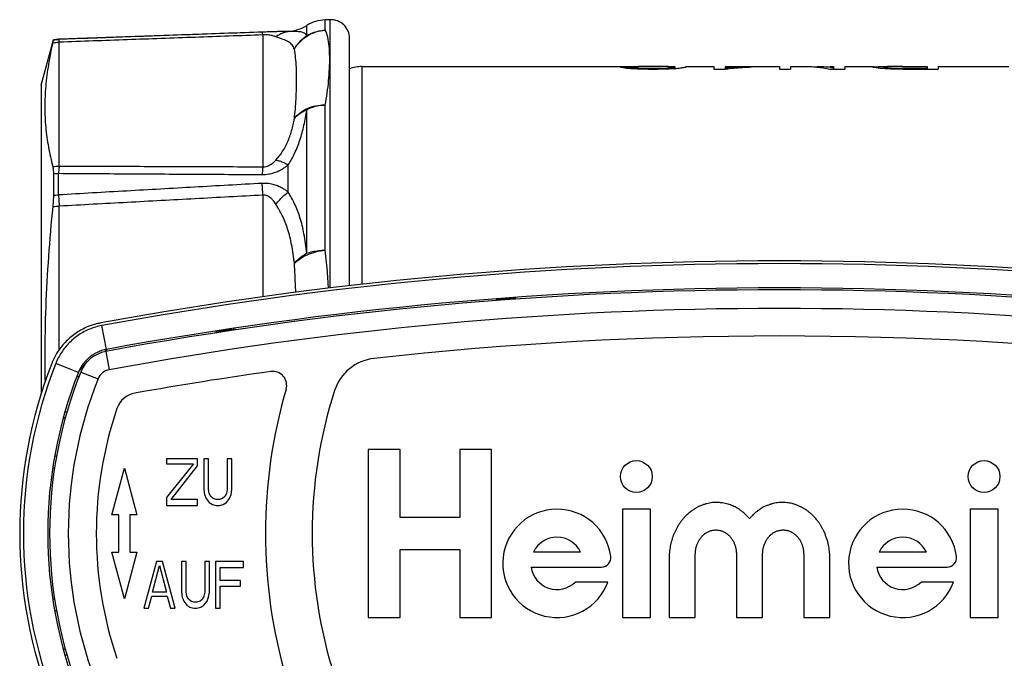
# Model space of a CAD drawing. Units: millimetres. Extents: x 0 to 420, y 0 to 297.
# Drawn here: x 105 to 157, y 35 to 69 of the extents above; entities that cross this region are included whole.
import ezdxf

# ---------------------------------------------------------------- set-up
doc = ezdxf.new("R2010")
doc.units = ezdxf.units.MM
doc.header["$LTSCALE"] = 23.1
doc.layers.get('0').update_dxf_attribs({"linetype": 'CONTINUOUS'})

msp = doc.modelspace()

# ---------------------------------------------------------------- linework, layer by layer
at = {"color": 9, "linetype": 'CONTINUOUS'}
for p, q in [((119.894, 68.06), (119.894, 68.608)), ((120.884, 68.357), (120.884, 68.911)), ((121.151, 54.554), (121.151, 68.92)), ((117.547, 68.103), (117.547, 61.045)), ((118.904, 68.285), (118.904, 68.305)), ((106.616, 67.863), (106.616, 67.876)), ((106.651, 61.084), (106.651, 67.713)), ((122.864, 54.746), (122.864, 66.408)), ((138.186, 66.32), (138.186, 66.262)), ((138.686, 66.32), (138.686, 66.262)), ((151.786, 66.32), (151.786, 66.262)), ((120.884, 56.583), (120.884, 64.346)), ((119.894, 56.413), (119.894, 64.096)), ((118.904, 59.684), (118.904, 61.142)), ((106.616, 59.536), (106.616, 60.693)), ((117.547, 59.523), (117.547, 54.081)), ((106.651, 51.25), (106.651, 58.933)), ((109.175, 51.263), (108.939, 52.543)), ((109.144, 51.155), (109.325, 50.172)), ((107.674, 50.029), (106.465, 50.506)), ((107.799, 50.053), (108.728, 49.682)), ((106.981, 47.608), (106.869, 47.608)), ((106.869, 35.208), (106.981, 35.208))]:
    msp.add_line(p, q, dxfattribs=at)
at = {"color": 7, "linetype": 'CONTINUOUS'}
for p, q in [((121.151, 68.92), (120.884, 68.911)), ((118.904, 68.305), (106.616, 67.876)), ((105.686, 65.408), (106.34, 67.847)), ((106.616, 67.876), (106.34, 67.847)), ((106.34, 67.847), (106.34, 67.834)), ((122.186, 54.67), (122.186, 67.92)), ((122.864, 66.408), (137.628, 66.408)), ((139.224, 66.408), (139.586, 66.408)), ((139.586, 66.408), (139.586, 66.293)), ((140.186, 66.408), (140.186, 66.38)), ((140.186, 66.408), (141.686, 66.408)), ((141.686, 66.408), (141.686, 66.262)), ((142.286, 66.408), (142.286, 66.262)), ((142.286, 66.408), (145.186, 66.408)), ((143.686, 66.404), (143.686, 66.375)), ((145.186, 66.408), (145.186, 66.262)), ((145.786, 66.408), (145.786, 66.262)), ((145.786, 66.408), (146.74, 66.408)), ((147.886, 66.408), (148.086, 66.408)), ((148.086, 66.408), (148.086, 66.262)), ((148.686, 66.408), (148.686, 66.262)), ((148.686, 66.408), (150.186, 66.408)), ((150.186, 66.388), (150.186, 66.384)), ((150.786, 66.388), (150.786, 66.298)), ((151.786, 66.408), (153.086, 66.408)), ((153.086, 66.408), (153.086, 66.262)), ((153.686, 66.408), (153.686, 66.262)), ((153.686, 66.408), (157.454, 66.408)), ((136.686, 66.38), (137.286, 66.38)), ((137.286, 66.38), (137.286, 66.293)), ((138.186, 66.32), (138.686, 66.32)), ((138.186, 66.262), (138.686, 66.262)), ((141.686, 66.262), (142.286, 66.262)), ((145.186, 66.262), (145.786, 66.262)), ((147.886, 66.262), (148.686, 66.262)), ((151.786, 66.32), (153.086, 66.32)), ((151.786, 66.262), (153.686, 66.262)), ((105.686, 65.408), (105.686, 48.902)), ((106.34, 60.672), (106.34, 59.517)), ((130.036, 53.917), (130.036, 53.878)), ((131.086, 53.951), (131.086, 53.995)), ((115.036, 52.193), (115.036, 52.152)), ((116.086, 52.306), (116.086, 52.351)), ((107.066, 47.908), (106.982, 47.908)), ((123.186, 45.908), (123.186, 36.908)), ((124.886, 45.908), (123.186, 45.908)), ((124.886, 42.258), (124.886, 45.908)), ((128.086, 45.908), (128.086, 42.258)), ((129.786, 45.908), (128.086, 45.908)), ((129.786, 36.908), (129.786, 45.908)), ((106.406, 45.558), (106.513, 45.558)), ((112.386, 45.408), (112.386, 45.142)), ((114.053, 45.408), (112.386, 45.408)), ((114.053, 45.036), (114.053, 45.408)), ((114.386, 45.408), (114.386, 43.759)), ((114.636, 45.408), (114.386, 45.408)), ((114.636, 43.759), (114.636, 45.408)), ((115.636, 45.408), (115.636, 43.759)), ((115.886, 45.408), (115.636, 45.408)), ((115.886, 43.759), (115.886, 45.408)), ((106.401, 44.908), (106.303, 44.908)), ((109.466, 42.408), (110.136, 44.908)), ((110.136, 44.908), (110.806, 42.408)), ((113.845, 45.142), (112.386, 43.334)), ((112.386, 45.142), (113.845, 45.142)), ((112.636, 43.228), (114.053, 45.036)), ((114.386, 43.759), (114.428, 43.493)), ((114.678, 43.547), (114.636, 43.759)), ((115.636, 43.759), (115.595, 43.547)), ((115.845, 43.493), (115.886, 43.759)), ((112.386, 43.334), (112.386, 42.908)), ((114.053, 43.228), (112.636, 43.228)), ((114.053, 42.908), (114.053, 43.228)), ((114.428, 43.493), (114.511, 43.281)), ((114.511, 43.281), (114.678, 43.068)), ((114.761, 43.387), (114.678, 43.547)), ((114.886, 43.281), (114.761, 43.387)), ((115.053, 43.228), (114.886, 43.281)), ((115.22, 43.228), (115.053, 43.228)), ((115.386, 43.281), (115.22, 43.228)), ((115.511, 43.387), (115.386, 43.281)), ((115.595, 43.547), (115.511, 43.387)), ((115.595, 43.068), (115.761, 43.281)), ((115.761, 43.281), (115.845, 43.493)), ((112.386, 42.908), (114.053, 42.908)), ((114.678, 43.068), (114.845, 42.962)), ((114.845, 42.962), (115.053, 42.908)), ((115.053, 42.908), (115.22, 42.908)), ((115.22, 42.908), (115.428, 42.962)), ((115.428, 42.962), (115.595, 43.068)), ((136.786, 42.708), (136.786, 36.908)), ((138.286, 42.708), (136.786, 42.708)), ((138.286, 36.908), (138.286, 42.708)), ((155.386, 42.708), (155.386, 36.908)), ((156.886, 42.708), (155.386, 42.708)), ((156.886, 36.908), (156.886, 42.708)), ((109.836, 42.408), (109.466, 42.408)), ((109.836, 40.408), (109.836, 42.408)), ((110.436, 42.408), (110.436, 40.408)), ((110.806, 42.408), (110.436, 42.408)), ((128.086, 42.258), (124.886, 42.258)), ((110.136, 37.908), (109.466, 40.408)), ((109.466, 40.408), (109.836, 40.408)), ((110.806, 40.408), (110.136, 37.908)), ((110.436, 40.408), (110.806, 40.408)), ((124.886, 36.908), (124.886, 40.558)), ((124.886, 40.558), (128.086, 40.558)), ((128.086, 40.558), (128.086, 36.908)), ((134.551, 40.408), (132.021, 40.408)), ((139.286, 40.308), (139.286, 36.908)), ((140.686, 36.908), (140.686, 40.308)), ((142.886, 40.308), (142.886, 36.908)), ((144.286, 36.908), (144.286, 40.308)), ((146.486, 40.308), (146.486, 36.908)), ((147.886, 36.908), (147.886, 40.308)), ((153.051, 40.408), (150.521, 40.408)), ((111.853, 39.908), (111.186, 37.408)), ((111.645, 38.259), (112.02, 39.696)), ((112.186, 39.908), (111.853, 39.908)), ((112.02, 39.696), (112.395, 38.259)), ((112.853, 37.408), (112.186, 39.908)), ((113.186, 39.908), (113.186, 38.259)), ((113.436, 39.908), (113.186, 39.908)), ((113.436, 38.259), (113.436, 39.908)), ((114.436, 39.908), (114.436, 38.259)), ((114.686, 39.908), (114.436, 39.908)), ((114.686, 38.259), (114.686, 39.908)), ((115.02, 39.908), (115.02, 37.408)), ((116.52, 39.908), (115.02, 39.908)), ((115.27, 38.898), (115.27, 39.589)), ((115.27, 39.589), (116.52, 39.589)), ((116.52, 39.589), (116.52, 39.908)), ((131.901, 39.608), (135.667, 39.608)), ((150.401, 39.608), (154.167, 39.608)), ((116.353, 38.898), (115.27, 38.898)), ((115.27, 37.408), (115.27, 38.579)), ((115.27, 38.579), (116.353, 38.579)), ((116.353, 38.579), (116.353, 38.898)), ((136.008, 38.808), (134.266, 38.808)), ((154.508, 38.808), (152.766, 38.808)), ((111.436, 37.408), (111.603, 38.047)), ((111.603, 38.047), (112.436, 38.047)), ((112.395, 38.259), (111.645, 38.259)), ((112.436, 38.047), (112.603, 37.408)), ((113.186, 38.259), (113.228, 37.993)), ((113.228, 37.993), (113.311, 37.781)), ((113.478, 38.047), (113.436, 38.259)), ((113.561, 37.887), (113.478, 38.047)), ((114.395, 38.047), (114.311, 37.887)), ((114.436, 38.259), (114.395, 38.047)), ((114.561, 37.781), (114.645, 37.993)), ((114.645, 37.993), (114.686, 38.259)), ((106.303, 37.908), (106.401, 37.908)), ((111.186, 37.408), (111.436, 37.408)), ((112.603, 37.408), (112.853, 37.408)), ((113.311, 37.781), (113.478, 37.568)), ((113.478, 37.568), (113.645, 37.462)), ((113.686, 37.781), (113.561, 37.887)), ((113.645, 37.462), (113.853, 37.408)), ((113.853, 37.728), (113.686, 37.781)), ((114.02, 37.728), (113.853, 37.728)), ((113.853, 37.408), (114.02, 37.408)), ((114.186, 37.781), (114.02, 37.728)), ((114.02, 37.408), (114.228, 37.462)), ((114.311, 37.887), (114.186, 37.781)), ((114.228, 37.462), (114.395, 37.568)), ((114.395, 37.568), (114.561, 37.781)), ((115.02, 37.408), (115.27, 37.408)), ((106.406, 37.258), (106.513, 37.258)), ((123.186, 36.908), (124.886, 36.908)), ((128.086, 36.908), (129.786, 36.908)), ((136.786, 36.908), (138.286, 36.908)), ((139.286, 36.908), (140.686, 36.908)), ((142.886, 36.908), (144.286, 36.908)), ((146.486, 36.908), (147.886, 36.908)), ((155.386, 36.908), (156.886, 36.908)), ((106.982, 34.908), (107.066, 34.908))]:
    msp.add_line(p, q, dxfattribs=at)
for centre in [(137.536, 44.458), (156.136, 44.458)]:
    msp.add_circle(centre, 0.85, dxfattribs=at)
for centre, radius, start, end in [((118.834, 70.304), 2, 272, 302.008), ((120.954, 66.912), 2, 92, 122.008), ((121.186, 67.92), 1, 0, 92), ((122.864, 64.408), 2, 90, 109.822), ((145.186, -143.942), 199.948, 79.538, 100.462), ((145.186, -143.942), 199.8, 79.54751, 100.45249), ((145.186, -143.842), 198.3, 79.52783, 100.47217), ((145.186, -143.942), 198.499, 79.54718, 100.45282), ((145.186, -143.942), 198.438, 94.07458, 94.37858), ((145.186, -143.942), 198.438, 98.43257, 98.73917), ((145.186, -143.817), 195.8, 83.6376, 96.3624), ((109.471, 49.385), 1.8, 100.4722, 158.2214), ((123.765, 48.293), 2.5, 96.3624, 162.1832), ((129.536, 41.408), 25, 158.6448, 201.3552), ((129.536, 41.408), 24.8, 158.4803, 201.5197), ((129.436, 41.408), 23.3, 158.2214, 201.7786), ((145.186, -143.817), 195.8, 97.99053, 100.14334), ((118.072, 49.34), 0.75, 343.6949, 97.9905), ((129.536, 41.408), 23.5, 158.4803, 201.5197), ((145.186, 41.408), 27.5, 163.6949, 196.3051), ((145.186, 41.408), 25, 162.1832, 197.8168), ((110.924, 47.693), 1.25, 100.1433, 161.2497), ((129.436, 41.408), 20.8, 161.2497, 198.7503), ((133.286, 39.808), 2.9, 7.1808, 339.8287), ((151.786, 39.808), 2.9, 7.1808, 339.8287), ((133.286, 39.808), 1.4, 25.3769, 154.6231), ((151.786, 39.808), 1.4, 25.3769, 154.6231), ((135.667, 40.108), 0.5, 270, 7.1808), ((154.167, 40.108), 0.5, 270, 7.1808), ((133.286, 39.808), 1.4, 188.2132, 314.4153), ((151.786, 39.808), 1.4, 188.2132, 314.4153)]:
    msp.add_arc(centre, radius, start, end, dxfattribs=at)
at = {"color": 9, "linetype": 'CONTINUOUS'}
for centre, radius, start, end in [((145.186, -143.842), 197.3, 79.52783, 100.47217), ((109.471, 49.385), 0.8, 100.4722, 158.2214), ((129.436, 41.408), 22.3, 158.2214, 201.7786)]:
    msp.add_arc(centre, radius, start, end, dxfattribs=at)
for points, start_tangent, end_tangent in [([(117.512, 68.254), (113.889, 68.125), (110.257, 67.995), (106.616, 67.863)], (-10.895958, -0.386409), (-10.895616, -0.395946)), ([(117.547, 68.103), (113.924, 67.974), (110.292, 67.844), (106.651, 67.713)], (-10.895945, -0.385966), (-10.89563, -0.394765)), ([(118.904, 68.285), (118.76, 68.285), (118.59, 68.284), (118.391, 68.281), (118.153, 68.275), (117.862, 68.266), (117.512, 68.254)], (-1.39199, 0.01115), (-1.391153, -0.049542)), ([(117.547, 68.103), (117.535, 68.185), (117.523, 68.235), (117.512, 68.254)], (-0.020451, 0.154927), (-0.150653, 0.041525)), ([(118.243, 68.008), (118.171, 68.032), (118.086, 68.056), (117.987, 68.077), (117.867, 68.095), (117.722, 68.105), (117.547, 68.103)], (-0.662541, 0.246704), (-0.705897, -0.039156)), ([(118.243, 68.008), (118.452, 68.149), (118.674, 68.243), (118.904, 68.285)], (0.56149, 0.461861), (0.725167, 0.052143)), ([(119.233, 67.34), (119.108, 67.566), (118.92, 67.733), (118.637, 67.866), (118.243, 68.008)], (-0.446682, 1.158784), (-1.164149, 0.432505)), ([(119.894, 68.06), (119.769, 68.198), (119.581, 68.264), (119.299, 68.279), (118.904, 68.285)], (-0.517855, 0.928175), (-1.061398, 0.055816)), ([(119.233, 67.34), (119.537, 67.741), (119.931, 68.056), (120.39, 68.266), (120.884, 68.357)], (1.005326, 1.7467), (2.011774, 0.120043)), ([(119.233, 67.34), (119.414, 67.615), (119.636, 67.857), (119.894, 68.06)], (0.472478, 0.865742), (0.822526, 0.544238)), ([(119.894, 68.06), (120.205, 68.215), (120.538, 68.315), (120.884, 68.357)], (0.890296, 0.545286), (1.043403, 0.035703)), ([(120.884, 64.346), (120.992, 64.996), (121.067, 65.649), (121.112, 66.298), (121.124, 66.926), (121.097, 67.502), (121.02, 67.987), (120.884, 68.357)], (0.766949, 3.983156), (-1.937131, 3.563884)), ([(106.306, 67.679), (106.478, 67.703), (106.651, 67.713)], (0.341464, 0.061034), (0.346831, 0.005593)), ([(106.34, 67.834), (106.478, 67.853), (106.616, 67.863)], (0.274322, 0.048254), (0.278364, 0.009716)), ([(106.616, 67.863), (106.627, 67.842), (106.639, 67.791), (106.651, 67.713)], (0.128041, -0.087745), (0.021151, -0.153773)), ([(119.233, 63.621), (119.287, 64.134), (119.325, 64.669), (119.347, 65.224), (119.353, 65.795), (119.339, 66.357), (119.301, 66.882), (119.233, 67.34)], (0.458246, 3.701647), (-0.736296, 3.656507)), ([(119.233, 63.621), (119.537, 63.936), (119.93, 64.171), (120.389, 64.311), (120.884, 64.347)], (1.094579, 1.518622), (1.870871, -0.0645)), ([(120.884, 64.347), (120.538, 64.311), (120.205, 64.226), (119.894, 64.094)], (-1.029235, -0.029976), (-0.913041, -0.476004)), ([(118.904, 61.142), (119.243, 61.753), (119.53, 62.469), (119.747, 63.264), (119.894, 64.096)], (1.703581, 2.636618), (0.434008, 3.108951)), ([(119.233, 63.621), (119.414, 63.811), (119.636, 63.97), (119.894, 64.094)], (0.503206, 0.649656), (0.76641, 0.296452)), ([(118.243, 61.395), (118.583, 61.835), (118.869, 62.365), (119.086, 62.97), (119.233, 63.621)], (1.661316, 1.825078), (0.425512, 2.431013)), ([(117.512, 60.629), (117.862, 60.658), (118.153, 60.731), (118.391, 60.825), (118.59, 60.928), (118.759, 61.036), (118.904, 61.142)], (1.510948, -0.009376), (1.187643, 0.934107)), ([(117.547, 61.045), (117.722, 61.063), (117.867, 61.112), (117.987, 61.176), (118.086, 61.247), (118.171, 61.321), (118.243, 61.395)], (0.80256, -0.018781), (0.540663, 0.593414)), ([(118.243, 61.396), (118.452, 61.354), (118.674, 61.269), (118.904, 61.142)], (0.710059, -0.069144), (0.60341, -0.380605)), ([(106.306, 61.051), (106.478, 61.074), (106.651, 61.084)], (0.341464, 0.061034), (0.346831, 0.005593)), ([(106.34, 60.672), (106.478, 60.686), (106.616, 60.693)], (0.275489, 0.035325), (0.277655, 0.007065)), ([(106.651, 61.084), (106.639, 60.978), (106.627, 60.847), (106.616, 60.693)], (-0.053286, -0.389118), (-0.024516, -0.391984)), ([(106.616, 60.693), (110.257, 60.67), (113.889, 60.649), (117.512, 60.629)], (10.895761, -0.069539), (10.895822, -0.059231)), ([(106.651, 61.084), (110.292, 61.07), (113.924, 61.057), (117.547, 61.045)], (10.895776, -0.043352), (10.895808, -0.034542)), ([(117.547, 61.045), (117.535, 60.934), (117.523, 60.794), (117.512, 60.629)], (-0.05443, -0.414607), (-0.024084, -0.41747)), ([(117.512, 60.154), (113.889, 59.951), (110.257, 59.745), (106.616, 59.536)], (-10.89644, -0.605724), (-10.895095, -0.62946)), ([(118.904, 59.684), (118.76, 59.791), (118.59, 59.896), (118.391, 59.995), (118.153, 60.081), (117.862, 60.141), (117.512, 60.154)], (-1.173547, 0.936315), (-1.498902, -0.084798)), ([(117.547, 59.523), (117.535, 59.75), (117.523, 59.962), (117.512, 60.154)], (-0.034405, 0.630331), (-0.035526, 0.630269)), ([(106.34, 59.517), (106.478, 59.53), (106.616, 59.536)], (0.275645, 0.033225), (0.277561, 0.006639)), ([(106.616, 59.536), (106.627, 59.351), (106.639, 59.149), (106.651, 58.933)], (0.0356, -0.603713), (0.034337, -0.603786)), ([(118.243, 59.039), (118.452, 59.28), (118.674, 59.498), (118.904, 59.684)], (0.575713, 0.725759), (0.747401, 0.547325)), ([(119.894, 56.413), (119.748, 57.454), (119.532, 58.328), (119.245, 59.062), (118.904, 59.684)], (-0.354387, 3.431212), (-1.812253, 2.935055)), ([(117.547, 59.523), (113.924, 59.329), (110.292, 59.132), (106.651, 58.933)], (-10.896347, -0.580403), (-10.895196, -0.601609)), ([(118.243, 59.039), (118.171, 59.147), (118.086, 59.255), (117.987, 59.356), (117.867, 59.445), (117.722, 59.508), (117.547, 59.523)], (-0.467717, 0.759651), (-0.887501, -0.09039)), ([(119.233, 55.868), (119.087, 56.873), (118.872, 57.715), (118.584, 58.426), (118.243, 59.039)], (-0.355831, 3.333892), (-1.756131, 2.856126)), ([(106.306, 58.919), (106.478, 58.929), (106.651, 58.933)], (0.34437, 0.025496), (0.345304, 0.002307)), ([(119.233, 55.868), (119.537, 56.12), (119.931, 56.331), (120.39, 56.488), (120.884, 56.581)], (1.247219, 1.339135), (1.81572, 0.228029)), ([(119.233, 55.868), (119.414, 56.067), (119.636, 56.251), (119.894, 56.414)], (0.52512, 0.68408), (0.755528, 0.415805)), ([(119.894, 56.414), (120.205, 56.501), (120.538, 56.557), (120.884, 56.581)], (0.952773, 0.328553), (1.007644, 0.019415)), ([(121.061, 54.544), (121.012, 55.3), (120.884, 56.583)], (-0.108614, 2.044273), (-0.260787, 2.030407)), ([(119.309, 54.314), (119.297, 54.636), (119.233, 55.868)], (-0.052975, 1.554516), (-0.102852, 1.551986)), ([(109.173, 51.263), (109.133, 51.162), (109.129, 51.152)], (-0.044411, -0.1111), (-0.043771, -0.111353)), ([(107.831, 50.259), (108.155, 50.613)], (0.27974, 0.390717), (0.364372, 0.312498)), ([(107.738, 50.117), (107.831, 50.259)], (0.086964, 0.146383), (0.099101, 0.138417)), ([(107.705, 49.803), (107.662, 49.798), (107.589, 49.807)], (-0.13128, -0.015237), (0.013001, 0.080596))]:
    msp.add_spline(points, degree=3, dxfattribs=dict(at, start_tangent=start_tangent, end_tangent=end_tangent))
at = {"color": 7, "linetype": 'CONTINUOUS'}
for points, start_tangent, end_tangent in [([(106.306, 67.679), (106.076, 66.52), (105.928, 65.364), (105.878, 64.238), (105.929, 63.153), (106.076, 62.099), (106.306, 61.051)], (-1.515379, -6.524716), (1.644639, -6.49334)), ([(106.34, 67.834), (106.331, 67.79), (106.306, 67.679)], (0, -0.158224), (-0.035795, -0.154122)), ([(137.94, 66.407), (137.627, 66.408)], (-0.311233, -0.001421), (-0.315716, 0.005348)), ([(138.462, 66.408), (138.111, 66.408), (137.94, 66.407)], (-0.522915, 0.000846), (-0.520385, -0.002376)), ([(138.81, 66.408), (138.637, 66.408), (138.462, 66.408)], (-0.348322, -0.000459), (-0.348675, 0.000564)), ([(139.229, 66.408), (139.146, 66.408), (138.81, 66.408)], (-0.418237, -0.000219), (-0.418283, -0.000552)), ([(143.453, 66.399), (142.986, 66.382), (142.519, 66.356)], (-0.934016, -0.02561), (-0.932406, -0.060492)), ([(143.686, 66.404), (143.453, 66.399)], (-0.233758, -0.004222), (-0.233714, -0.006408)), ([(146.74, 66.408), (146.837, 66.407), (147.187, 66.386)], (0.447176, 0.000117), (0.444883, -0.044275)), ([(147.046, 66.395), (147.391, 66.408)], (0.344947, 0.02648), (0.345938, -0.000062)), ([(147.187, 66.386), (147.537, 66.338)], (0.351611, -0.034993), (0.347647, -0.061541)), ([(147.391, 66.408), (147.736, 66.395)], (0.345002, -0.000062), (0.343686, -0.026137)), ([(147.736, 66.395), (147.9, 66.38)], (0.164157, -0.012484), (0.163469, -0.018378)), ([(150.186, 66.388), (150.266, 66.403), (150.494, 66.408), (150.542, 66.411)], (0, 0.362415), (0.339728, 0.013373)), ([(150.264, 66.358), (150.186, 66.384)], (-0.108723, 0.001896), (0, 0.082337)), ([(150.542, 66.411), (150.844, 66.407)], (0.278039, 0.010944), (0.307012, -0.008785)), ([(151.578, 66.409), (151.479, 66.408), (151.2, 66.408), (150.978, 66.405), (150.835, 66.399), (150.786, 66.388)], (-0.793644, -0.000242), (0, -0.793773)), ([(150.786, 66.384), (150.835, 66.369), (150.976, 66.351), (151.198, 66.335), (151.478, 66.324), (151.577, 66.322)], (0, -0.795626), (0.795403, -0.014242)), ([(151.681, 66.408), (151.578, 66.409)], (-0.102501, 0.000178), (-0.102176, -0.000031)), ([(151.786, 66.408), (151.681, 66.408)], (-0.10529, 0), (-0.105608, 0.000184)), ([(137.071, 66.308), (136.974, 66.321), (136.759, 66.353), (136.686, 66.38)], (-0.390816, 0.041339), (0, 0.398429)), ([(137.181, 66.299), (137.071, 66.308)], (-0.112281, 0.007389), (-0.106878, 0.011305)), ([(137.573, 66.277), (137.301, 66.292), (137.181, 66.299)], (-0.382014, 0.019644), (-0.398084, 0.026198)), ([(137.286, 66.38), (137.33, 66.365), (137.457, 66.349), (137.657, 66.334), (137.908, 66.324)], (0, -0.626133), (0.620677, -0.01916)), ([(138.025, 66.263), (137.719, 66.27), (137.573, 66.277)], (-0.455487, 0.004738), (-0.449192, 0.023099)), ([(137.908, 66.324), (138.186, 66.32)], (0.275682, -0.00851), (0.278105, 0)), ([(138.186, 66.262), (138.025, 66.263)], (-0.160994, 0), (-0.161435, 0.001679)), ([(138.686, 66.32), (138.781, 66.32)], (0.094626, 0), (0.094888, 0.000718)), ([(138.845, 66.263), (138.686, 66.262)], (-0.158814, -0.001621), (-0.158383, 0)), ([(138.781, 66.32), (138.962, 66.324)], (0.181949, 0.001376), (0.179877, 0.005516)), ([(139.296, 66.277), (139.149, 66.27), (138.845, 66.263)], (-0.447692, -0.022906), (-0.453974, -0.004634)), ([(138.962, 66.324), (139.213, 66.334), (139.413, 66.348), (139.542, 66.365), (139.586, 66.38)], (0.622722, 0.019096), (0, 0.628158)), ([(139.57, 66.292), (139.296, 66.277)], (-0.281333, -0.015337), (-0.270339, -0.013832)), ([(140.186, 66.38), (140.112, 66.353), (139.898, 66.321), (139.57, 66.292)], (0, -0.624406), (-0.642549, -0.035029)), ([(142.519, 66.356), (142.286, 66.34)], (-0.233006, -0.015117), (-0.232848, -0.017292)), ([(142.301, 66.264), (142.286, 66.262)], (-0.015025, -0.001623), (-0.015024, -0.001632)), ([(142.519, 66.286), (142.301, 66.264)], (-0.217704, -0.021592), (-0.217501, -0.023495)), ([(143.452, 66.361), (142.985, 66.328), (142.519, 66.286)], (-0.934613, -0.057458), (-0.931806, -0.092415)), ([(143.686, 66.375), (143.452, 66.361)], (-0.234096, -0.012189), (-0.233978, -0.014384)), ([(147.537, 66.338), (147.886, 66.262)], (0.352697, -0.062435), (0.346304, -0.088629)), ([(147.9, 66.38), (148.086, 66.355)], (0.187074, -0.021032), (0.185822, -0.028702)), ([(150.714, 66.301), (150.493, 66.325), (150.264, 66.358)], (-0.472674, 0.029986), (-0.605231, 0.010552)), ([(150.982, 66.286), (150.843, 66.294), (150.714, 66.301)], (-0.26206, 0.014646), (-0.269488, 0.017096)), ([(151.615, 66.263), (151.288, 66.271), (150.982, 66.286)], (-0.6372, 0.006538), (-0.637226, 0.035612)), ([(151.577, 66.322), (151.786, 66.32)], (0.208603, -0.003735), (0.208662, 0)), ([(151.786, 66.262), (151.615, 66.263)], (-0.171367, 0), (-0.171845, 0.001763)), ([(106.306, 61.051), (106.325, 60.951), (106.336, 60.824), (106.34, 60.672)], (0.09358, -0.369472), (0, -0.381139)), ([(106.34, 59.517), (106.331, 59.237), (106.306, 58.919)], (0, -0.598774), (-0.059361, -0.595824)), ([(106.306, 58.919), (106.076, 56.234), (105.929, 53.548), (105.878, 50.873), (105.891, 49.525)], (-0.932702, -9.361824), (0.181769, -9.407005)), ([(130.036, 53.917), (130.027, 53.878)], (-0.009698, -0.039665), (-0.009698, -0.039665)), ([(131.086, 53.995), (131.097, 53.952)], (0.010826, -0.04266), (0.010826, -0.04266)), ([(108.646, 52.631), (108.198, 52.483), (107.57, 52.15), (107.023, 51.698), (106.577, 51.144), (106.347, 50.732)], (-2.982513, -0.76457), (-1.314335, -2.784324)), ([(108.599, 52.461), (108.298, 52.356), (107.707, 52.044), (107.192, 51.619), (106.772, 51.099), (106.465, 50.506)], (-2.862823, -0.848632), (-1.117216, -2.833367)), ([(108.907, 52.537), (108.599, 52.461)], (-0.314721, -0.061132), (-0.302527, -0.089679)), ([(108.879, 52.682), (108.646, 52.631)], (-0.234614, -0.043322), (-0.231472, -0.059338)), ([(108.939, 52.543), (108.907, 52.537)], (-0.031399, -0.005792), (-0.031267, -0.006073)), ([(115.036, 52.193), (115.026, 52.151)], (-0.009918, -0.041679), (-0.009917, -0.041679)), ([(116.086, 52.351), (116.097, 52.308)], (0.011039, -0.043017), (0.011038, -0.043017)), ([(108.87, 51.182), (108.764, 51.141), (108.598, 51.063), (108.431, 50.963), (108.27, 50.844), (108.121, 50.71), (107.99, 50.565), (107.879, 50.416), (107.817, 50.319)], (-1.309606, -0.462825), (-0.710866, -1.193305)), ([(109.1, 51.248), (109.059, 51.239), (108.92, 51.199), (108.87, 51.182)], (-0.234063, -0.052245), (-0.226139, -0.079919)), ([(109.175, 51.263), (109.1, 51.248)], (-0.074593, -0.013762), (-0.074044, -0.016527)), ([(106.282, 50.585), (106.253, 50.512)], (-0.030069, -0.072102), (-0.02843, -0.072712)), ([(106.347, 50.732), (106.282, 50.585)], (-0.068755, -0.145652), (-0.061935, -0.148511)), ([(107.689, 50.064), (107.674, 50.029)], (-0.014539, -0.034925), (-0.013875, -0.035189)), ([(107.817, 50.319), (107.79, 50.272), (107.723, 50.141), (107.689, 50.064)], (-0.146404, -0.245763), (-0.109924, -0.264054)), ([(143.586, 42.208), (143.465, 42.328), (143.376, 42.42), (143.279, 42.511), (143.171, 42.599), (143.055, 42.683), (142.935, 42.759), (142.813, 42.827), (142.691, 42.886), (142.564, 42.937), (142.436, 42.98), (142.288, 43.016), (142.121, 43.045), (141.939, 43.062), (141.764, 43.067), (141.606, 43.058), (141.452, 43.035), (141.295, 43.001), (141.129, 42.951), (140.973, 42.893), (140.831, 42.828), (140.695, 42.752), (140.55, 42.657), (140.401, 42.545), (140.26, 42.426), (140.14, 42.309), (140.033, 42.191), (139.938, 42.073), (139.849, 41.95), (139.767, 41.824), (139.69, 41.691), (139.62, 41.553), (139.554, 41.409), (139.496, 41.262), (139.445, 41.113), (139.402, 40.962), (139.365, 40.805), (139.334, 40.644), (139.31, 40.482), (139.286, 40.308)], (-4.326983, 3.886787), (-0.791543, -6.108326)), ([(147.886, 40.308), (147.863, 40.479), (147.843, 40.63), (147.812, 40.796), (147.77, 40.972), (147.709, 41.165), (147.645, 41.343), (147.572, 41.518), (147.5, 41.662), (147.418, 41.807), (147.335, 41.937), (147.226, 42.085), (147.1, 42.239), (146.971, 42.375), (146.853, 42.486), (146.74, 42.578), (146.615, 42.669), (146.486, 42.752), (146.361, 42.821), (146.21, 42.89), (146.036, 42.958), (145.874, 43.006), (145.729, 43.039), (145.593, 43.057), (145.434, 43.069), (145.289, 43.071), (145.152, 43.063), (145.02, 43.046), (144.876, 43.019), (144.715, 42.972), (144.554, 42.914), (144.39, 42.844), (144.263, 42.777), (144.136, 42.698), (144.021, 42.615), (143.896, 42.514), (143.789, 42.416), (143.692, 42.317), (143.586, 42.208)], (-0.983564, 6.067229), (-4.405464, -4.244125)), ([(140.686, 40.308), (140.693, 40.403), (140.703, 40.5), (140.715, 40.584), (140.731, 40.657), (140.751, 40.731), (140.773, 40.802), (140.801, 40.873), (140.833, 40.945), (140.873, 41.02), (140.916, 41.092), (140.967, 41.164), (141.022, 41.231), (141.081, 41.296), (141.139, 41.349), (141.201, 41.399), (141.264, 41.441), (141.333, 41.482), (141.403, 41.516), (141.483, 41.546), (141.569, 41.57), (141.656, 41.587), (141.742, 41.595), (141.826, 41.595), (141.911, 41.588), (141.991, 41.574), (142.063, 41.556), (142.136, 41.53), (142.207, 41.499), (142.287, 41.454), (142.361, 41.406), (142.43, 41.352), (142.496, 41.292), (142.556, 41.226), (142.613, 41.156), (142.66, 41.085), (142.705, 41.011), (142.742, 40.94), (142.774, 40.867), (142.803, 40.792), (142.829, 40.705), (142.851, 40.618), (142.866, 40.523), (142.879, 40.423), (142.886, 40.308)], (0.182955, 3.759869), (0.081094, -3.772732)), ([(144.286, 40.308), (144.291, 40.38), (144.297, 40.454), (144.306, 40.527), (144.318, 40.598), (144.334, 40.67), (144.356, 40.747), (144.384, 40.83), (144.417, 40.91), (144.455, 40.988), (144.498, 41.064), (144.545, 41.136), (144.598, 41.203), (144.651, 41.264), (144.708, 41.321), (144.763, 41.369), (144.824, 41.416), (144.887, 41.456), (144.962, 41.497), (145.036, 41.529), (145.115, 41.558), (145.187, 41.575), (145.267, 41.589), (145.352, 41.595), (145.44, 41.595), (145.518, 41.588), (145.588, 41.575), (145.655, 41.559), (145.729, 41.533), (145.798, 41.504), (145.865, 41.468), (145.928, 41.429), (145.985, 41.39), (146.043, 41.341), (146.1, 41.287), (146.16, 41.221), (146.211, 41.158), (146.255, 41.094), (146.295, 41.029), (146.332, 40.962), (146.362, 40.897), (146.39, 40.829), (146.412, 40.767), (146.433, 40.693), (146.451, 40.619), (146.465, 40.544), (146.474, 40.474), (146.48, 40.4), (146.486, 40.308)], (0.28065, 3.744966), (0.275352, -3.745053))]:
    msp.add_spline(points, degree=3, dxfattribs=dict(at, start_tangent=start_tangent, end_tangent=end_tangent))

doc.saveas('drawing.dxf')
